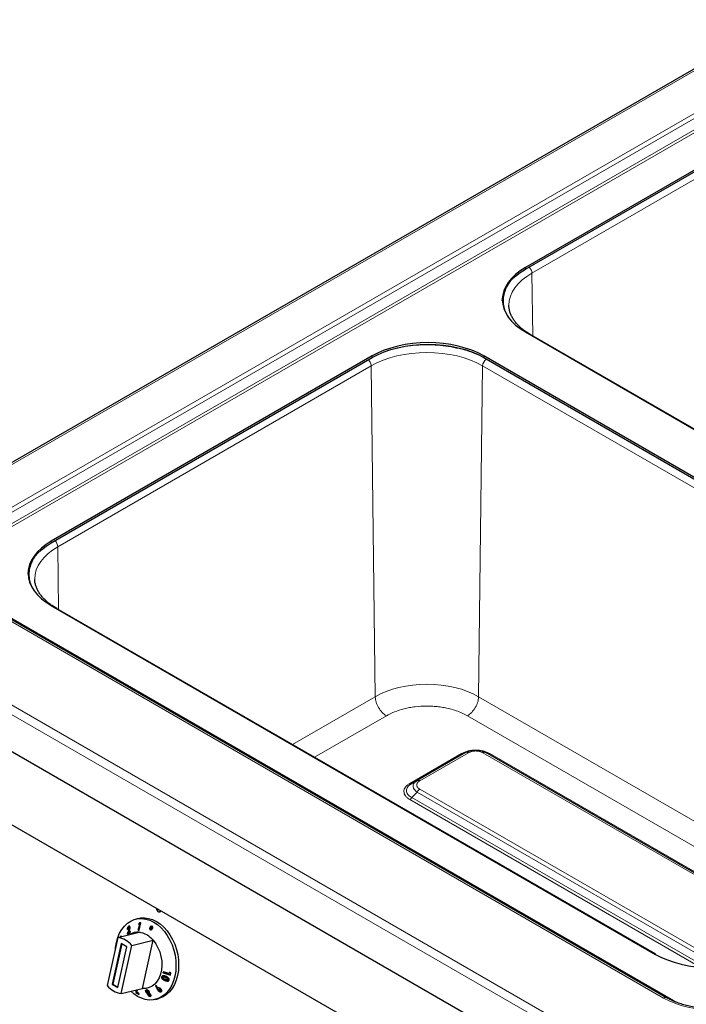
# Model space of a CAD drawing. Units: millimetres. Extents: x 0 to 210, y 0 to 297.
# Drawn here: x 136 to 153, y 125 to 150 of the extents above; entities that cross this region are included whole.
import ezdxf

# ---------------------------------------------------------------- set-up
doc = ezdxf.new("R2010")
doc.units = ezdxf.units.MM

msp = doc.modelspace()

# ---------------------------------------------------------------- linework, layer by layer
at = {"color": 7, "linetype": 'Continuous', "lineweight": 25}
for p, q in [((158.82936, 151.87259), (130.01503, 135.23843)), ((156.59756, 148.01075), (148.44816, 143.3062)), ((148.44816, 143.26537), (156.59756, 147.96992)), ((148.03045, 142.33493), (148.03032, 142.34123)), ((148.44816, 141.67338), (163.78884, 132.81739)), ((163.78991, 132.82283), (148.58628, 141.5997)), ((144.56261, 141.06312), (136.4132, 136.35856)), ((136.4132, 136.31774), (144.56261, 141.02229)), ((162.73171, 132.20713), (147.39103, 141.06312)), ((147.39103, 141.02229), (162.73171, 132.1663)), ((135.9955, 135.3873), (135.99536, 135.39359)), ((152.03244, 124.76807), (134.21334, 135.05481)), ((136.4132, 134.72575), (151.75388, 125.86976)), ((151.75495, 125.87519), (136.55132, 134.65206)), ((148.87291, 123.23812), (130.48987, 133.85043)), ((128.81865, 132.96773), (148.81939, 121.42155)), ((146.93157, 130.99472), (145.69725, 130.28216)), ((155.45017, 126.37077), (147.44037, 130.99472)), ((145.69725, 130.28216), (145.5663, 130.20655)), ((145.67709, 130.26453), (145.69725, 130.28216)), ((145.70663, 130.28681), (145.69008, 130.27589)), ((145.70441, 130.28481), (145.69725, 130.28216)), ((145.5663, 130.20655), (145.50752, 130.16579)), ((138.63038, 126.7823), (138.56248, 126.76588)), ((139.1389, 126.94976), (139.15026, 126.94656)), ((138.34573, 126.49771), (138.36474, 126.51139)), ((138.38203, 126.5832), (138.37817, 126.58227)), ((138.38203, 126.5832), (138.39269, 126.58812)), ((138.38685, 126.55425), (138.38306, 126.55333)), ((138.39806, 126.53947), (138.3942, 126.53854)), ((138.6559, 126.63622), (138.61856, 126.48233)), ((138.62242, 126.48327), (138.65976, 126.63715)), ((138.65203, 126.66996), (138.63022, 126.63674)), ((138.63407, 126.63767), (138.63022, 126.63674)), ((138.63022, 126.63674), (138.6559, 126.63622)), ((138.63407, 126.63767), (138.65524, 126.66991)), ((138.65976, 126.63715), (138.63407, 126.63767)), ((138.64258, 126.48198), (138.68804, 126.66938)), ((138.68804, 126.66938), (138.65203, 126.66996)), ((138.65976, 126.63715), (138.6559, 126.63622)), ((138.91289, 126.54687), (138.90883, 126.51502)), ((138.90883, 126.51502), (138.94207, 126.52874)), ((138.91278, 126.51665), (138.91655, 126.54622)), ((138.9439, 126.54135), (138.91289, 126.54687)), ((138.94207, 126.52874), (138.91516, 126.49799)), ((138.91901, 126.49892), (138.94593, 126.52967)), ((138.95074, 126.58575), (138.92467, 126.56677)), ((138.92853, 126.56771), (138.92467, 126.56677)), ((138.92467, 126.56677), (138.9439, 126.54135)), ((138.92853, 126.56771), (138.95089, 126.58399)), ((138.94776, 126.54228), (138.92853, 126.56771)), ((138.93556, 126.48556), (138.94965, 126.52413)), ((138.94593, 126.52967), (138.94207, 126.52874)), ((138.94776, 126.54228), (138.9439, 126.54135)), ((138.9535, 126.52506), (138.94965, 126.52413)), ((138.94965, 126.52413), (138.95313, 126.48804)), ((138.95386, 126.54864), (138.95074, 126.58575)), ((138.95313, 126.48804), (138.97922, 126.50649)), ((138.95682, 126.49065), (138.9535, 126.52506)), ((138.96811, 126.58736), (138.95386, 126.54864)), ((138.95772, 126.54957), (138.95386, 126.54864)), ((138.95772, 126.54957), (138.97098, 126.58561)), ((138.96326, 126.53286), (138.9594, 126.53193)), ((138.97922, 126.50649), (138.9594, 126.53193)), ((138.9594, 126.53193), (138.9905, 126.52558)), ((138.96202, 126.54366), (138.98924, 126.57448)), ((138.99564, 126.55689), (138.96202, 126.54366)), ((138.96588, 126.54459), (138.96202, 126.54366)), ((138.99077, 126.52724), (138.96326, 126.53286)), ((138.96588, 126.54459), (138.99554, 126.55627)), ((138.98924, 126.57448), (138.96811, 126.58736)), ((138.9905, 126.52558), (138.99564, 126.55689)), ((138.10468, 126.29838), (137.83617, 125.07614)), ((138.10468, 126.29838), (138.6479, 126.42973)), ((138.16691, 126.3137), (138.16306, 126.31276)), ((138.37716, 126.47228), (138.34823, 126.39577)), ((138.35209, 126.3967), (138.34823, 126.39577)), ((138.34823, 126.39577), (138.34905, 126.38022)), ((138.34905, 126.38022), (138.42193, 126.43176)), ((138.35209, 126.3967), (138.38102, 126.47321)), ((138.3529, 126.38116), (138.35209, 126.3967)), ((138.38206, 126.43507), (138.39288, 126.46359)), ((138.42036, 126.46178), (138.38206, 126.43507)), ((138.38591, 126.436), (138.38206, 126.43507)), ((138.38591, 126.436), (138.42045, 126.46008)), ((138.42193, 126.43176), (138.42036, 126.46178)), ((138.62242, 126.48327), (138.61856, 126.48233)), ((138.61856, 126.48233), (138.64258, 126.48198)), ((138.64282, 126.48296), (138.62242, 126.48327)), ((138.91901, 126.49892), (138.91516, 126.49799)), ((138.91516, 126.49799), (138.93556, 126.48556)), ((138.93654, 126.48825), (138.91901, 126.49892)), ((138.18992, 126.14238), (137.96306, 125.10968)), ((138.20419, 126.13415), (137.98003, 125.11378)), ((138.10448, 125.02803), (138.33134, 126.06074)), ((138.18972, 124.87204), (138.45823, 126.09428)), ((138.33134, 126.06074), (138.18992, 126.14238)), ((138.45823, 126.09428), (139.00145, 126.22563)), ((138.73295, 125.00339), (139.00145, 126.22563)), ((139.22101, 125.30016), (139.21716, 125.29923)), ((139.2582, 125.42784), (139.25218, 125.39807)), ((139.25603, 125.399), (139.25218, 125.39807)), ((139.25218, 125.39807), (139.43948, 125.34511)), ((139.25603, 125.399), (139.26167, 125.42686)), ((139.43987, 125.34703), (139.25603, 125.399)), ((139.41201, 125.38437), (139.2582, 125.42784)), ((139.26546, 125.29621), (139.26165, 125.29529)), ((139.41905, 125.4169), (139.41201, 125.38437)), ((139.41587, 125.3853), (139.41201, 125.38437)), ((139.41587, 125.3853), (139.4229, 125.41783)), ((139.44873, 125.39002), (139.41905, 125.4169)), ((139.43948, 125.34511), (139.44873, 125.39002)), ((137.98003, 125.11378), (137.96306, 125.10968)), ((137.96306, 125.10968), (138.10448, 125.02803)), ((137.98003, 125.11378), (138.10719, 125.04037)), ((139.08938, 125.06944), (139.06152, 125.06609)), ((139.06152, 125.06609), (139.10889, 124.97714)), ((139.11275, 124.97807), (139.06538, 125.06703)), ((139.12076, 125.00909), (139.08938, 125.06944)), ((139.12462, 125.01003), (139.12076, 125.00909)), ((139.36215, 125.22018), (139.36607, 125.22113)), ((139.3778, 125.23069), (139.37394, 125.22976)), ((138.18972, 124.87204), (138.73295, 125.00339)), ((138.57426, 124.96501), (138.56145, 124.91135)), ((138.56531, 124.91229), (138.56145, 124.91135)), ((138.56145, 124.91135), (138.56477, 124.89705)), ((138.56862, 124.89798), (138.56477, 124.89705)), ((138.56477, 124.89705), (138.64612, 124.85381)), ((138.56531, 124.91229), (138.57811, 124.96595)), ((138.56862, 124.89798), (138.56531, 124.91229)), ((138.64533, 124.85721), (138.56862, 124.89798)), ((138.58765, 124.90688), (138.60397, 124.9722)), ((138.64017, 124.87943), (138.58765, 124.90688)), ((138.64612, 124.85381), (138.64017, 124.87943)), ((138.81983, 124.91414), (138.81598, 124.91321)), ((138.82994, 124.96484), (138.82273, 124.96285)), ((138.84791, 124.93732), (138.844, 124.93637)), ((138.84405, 124.93616), (138.84678, 124.93679)), ((138.85064, 124.93773), (138.84678, 124.93679)), ((138.85064, 124.93773), (138.84799, 124.93698)), ((138.86079, 124.8752), (138.85693, 124.87427)), ((138.86805, 124.84263), (138.86419, 124.8417)), ((138.87521, 124.8927), (138.87897, 124.89361)), ((138.88401, 124.9172), (138.88015, 124.91627)), ((138.89155, 124.86531), (138.88761, 124.86436)), ((138.89334, 124.86564), (138.88948, 124.8647)), ((138.89334, 124.86564), (138.89161, 124.86507)), ((138.91221, 124.83027), (138.91599, 124.83119)), ((138.91759, 124.8493), (138.91374, 124.84836)), ((139.13931, 124.93991), (139.13546, 124.93898)), ((139.15525, 124.98809), (139.15134, 124.98715)), ((139.18193, 124.97836), (139.17807, 124.97743)), ((139.17998, 124.94558), (139.18376, 124.9465)), ((139.18873, 124.94904), (139.18487, 124.94811)), ((139.05603, 124.7247), (139.12393, 124.74112))]:
    msp.add_line(p, q, dxfattribs=at)
at = {"color": 8, "linetype": 'Continuous', "lineweight": 18}
for p, q in [((158.86914, 151.84484), (130.12525, 135.25134)), ((156.73041, 149.52813), (134.13834, 136.48601)), ((134.21334, 136.40684), (156.80541, 149.44896)), ((156.93041, 149.23245), (134.33834, 136.19033)), ((134.38834, 136.13755), (156.98041, 149.17967)), ((156.57106, 147.76072), (148.61527, 143.16795)), ((148.44816, 143.26537), (148.44816, 143.3062)), ((148.61527, 143.16795), (148.63436, 141.57194)), ((144.56261, 141.02229), (144.56261, 141.06312)), ((147.39103, 141.02229), (147.39103, 141.06312)), ((144.5361, 140.81309), (136.58031, 136.22031)), ((144.63651, 132.41208), (144.5361, 140.81309)), ((147.36097, 140.81309), (147.26056, 132.41208)), ((162.5646, 132.03622), (147.36097, 140.81309)), ((136.4132, 136.31774), (136.4132, 136.35856)), ((136.58031, 136.22031), (136.5994, 134.62431)), ((130.12525, 135.25134), (152.31073, 122.44394)), ((134.13834, 135.04739), (151.95744, 124.76065)), ((152.20744, 124.70084), (134.38834, 134.98758)), ((148.98586, 124.1184), (133.23888, 133.20894)), ((142.53401, 131.19833), (144.63651, 132.41208)), ((147.26056, 132.41208), (156.58786, 127.02754)), ((143.09578, 130.87403), (144.91932, 131.92674)), ((156.02609, 126.70324), (146.97775, 131.92674)), ((147.40041, 131.01049), (147.38381, 131.0095)), ((146.82907, 130.96934), (145.51633, 130.21151)), ((145.76725, 130.27523), (147.00157, 130.9878)), ((147.37037, 130.9878), (155.40917, 126.3471)), ((155.47944, 126.38766), (147.54287, 130.96934)), ((153.57395, 125.55562), (145.76725, 130.06233)), ((145.51633, 129.79944), (152.88264, 125.54696)), ((145.5663, 129.85223), (145.69725, 129.98844)), ((145.5663, 129.85223), (153.04222, 125.53648)), ((145.69725, 129.98844), (153.40365, 125.53963)), ((138.38102, 126.47321), (138.37716, 126.47228)), ((139.32212, 125.28268), (139.31826, 125.28174)), ((139.29773, 125.20832), (139.29387, 125.20738)), ((139.11275, 124.97807), (139.10889, 124.97714))]:
    msp.add_line(p, q, dxfattribs=at)
at = {"color": 7, "linetype": 'Continuous', "lineweight": 25, "flags": 128}
for points in [[(148.44816, 143.3062), (148.31635, 143.22224), (148.19943, 143.13124), (148.09853, 143.03405), (148.01461, 142.93163), (147.94849, 142.82494), (147.9008, 142.71504), (147.872, 142.60296), (147.86237, 142.48979), (147.872, 142.37662), (147.9008, 142.26454), (147.94849, 142.15463), (148.01461, 142.04795), (148.09853, 141.94553), (148.19943, 141.84834), (148.31635, 141.75733), (148.44816, 141.67338)], [(147.86268, 142.46938), (147.872, 142.56213), (147.9008, 142.67421), (147.94849, 142.78412), (148.01461, 142.8908), (148.09853, 142.99322), (148.19943, 143.09041), (148.31635, 143.18142), (148.44816, 143.26537)], [(147.39103, 141.06312), (147.24561, 141.13921), (147.08796, 141.2067), (146.91961, 141.26495), (146.74219, 141.3134), (146.55739, 141.35157), (146.367, 141.3791), (146.17285, 141.39572), (145.97682, 141.40128), (145.78078, 141.39572), (145.58664, 141.3791), (145.39625, 141.35157), (145.21145, 141.3134), (145.03403, 141.26495), (144.86568, 141.2067), (144.70803, 141.13921), (144.56261, 141.06312)], [(144.56261, 141.02229), (144.70803, 141.09838), (144.86568, 141.16587), (145.03403, 141.22412), (145.21145, 141.27257), (145.39625, 141.31074), (145.58664, 141.33827), (145.78078, 141.3549), (145.97682, 141.36046), (146.17285, 141.3549), (146.367, 141.33827), (146.55739, 141.31074), (146.74219, 141.27257), (146.91961, 141.22412), (147.08796, 141.16587), (147.24561, 141.09838), (147.39103, 141.02229)], [(136.4132, 136.35856), (136.28139, 136.27461), (136.16447, 136.1836), (136.06357, 136.08642), (135.97965, 135.98399), (135.91353, 135.87731), (135.86584, 135.7674), (135.83704, 135.65532), (135.82741, 135.54216), (135.83704, 135.42899), (135.86584, 135.31691), (135.91353, 135.207), (135.97965, 135.10032), (136.06357, 134.99789), (136.16447, 134.90071), (136.28139, 134.8097), (136.4132, 134.72575)], [(135.82773, 135.52174), (135.83704, 135.6145), (135.86584, 135.72658), (135.91353, 135.83648), (135.97965, 135.94317), (136.06357, 136.04559), (136.16447, 136.14278), (136.28139, 136.23378), (136.4132, 136.31774)], [(138.06679, 126.17391), (138.10018, 126.29331), (138.1457, 126.40334), (138.20258, 126.50211), (138.26983, 126.58793), (138.34632, 126.65934), (138.43072, 126.7151), (138.52161, 126.75427), (138.61741, 126.77618), (138.7165, 126.78044), (138.81717, 126.767), (138.91771, 126.73607), (139.01639, 126.6882), (139.11153, 126.62418), (139.2015, 126.54513), (139.28475, 126.4524), (139.35987, 126.34756), (139.42557, 126.23242), (139.48072, 126.10895), (139.52439, 125.97925), (139.55582, 125.84555), (139.57447, 125.71014), (139.58003, 125.57532), (139.5724, 125.44342), (139.55172, 125.31668), (139.51833, 125.19727), (139.47281, 125.08724), (139.41593, 124.98847), (139.34868, 124.90265), (139.27219, 124.83124), (139.18778, 124.77548), (139.0969, 124.73631), (139.0011, 124.7144), (138.90201, 124.71014), (138.80134, 124.72358), (138.7008, 124.75451), (138.60211, 124.80239), (138.50698, 124.8664), (138.43222, 124.93067)], [(138.63038, 126.7823), (138.68531, 126.7926), (138.7844, 126.79686), (138.88508, 126.78342), (138.98561, 126.75249), (139.0843, 126.70461), (139.17944, 126.6406), (139.2694, 126.56155), (139.35266, 126.46882), (139.42778, 126.36398), (139.49347, 126.24884), (139.54863, 126.12537), (139.59229, 125.99567), (139.62372, 125.86197), (139.64237, 125.72656), (139.64793, 125.59174), (139.6403, 125.45984), (139.61962, 125.3331), (139.58623, 125.21369), (139.54071, 125.10366), (139.48383, 125.00489), (139.41658, 124.91907), (139.34009, 124.84766), (139.25569, 124.7919), (139.1648, 124.75273), (139.12393, 124.74112)], [(138.04337, 126.01931), (138.04611, 126.04716), (138.06679, 126.17391)], [(139.00145, 126.22563), (139.06723, 126.13766), (139.12308, 126.03859), (139.16753, 125.93104), (139.1994, 125.81784), (139.21787, 125.70197), (139.22244, 125.58648), (139.21299, 125.47443), (139.18978, 125.36875), (139.1534, 125.27223), (139.10483, 125.18742), (139.04534, 125.11656), (138.9765, 125.0615), (138.90012, 125.0237), (138.81822, 125.00416), (138.73295, 125.00339)], [(151.75388, 125.86976), (151.89931, 125.79367), (152.05695, 125.72617), (152.2253, 125.66792), (152.40273, 125.61948), (152.58753, 125.58131), (152.77791, 125.55378), (152.97206, 125.53715), (153.1681, 125.53159), (153.36413, 125.53715), (153.55828, 125.55378), (153.74866, 125.58131), (153.93346, 125.61948), (154.11089, 125.66792), (154.27924, 125.72617), (154.43688, 125.79367), (154.58231, 125.86976)]]:
    msp.add_lwpolyline(points, dxfattribs=at)
at = {"color": 8, "linetype": 'Continuous', "lineweight": 18, "flags": 128}
for points in [[(148.03032, 142.34123), (148.03022, 142.35256), (148.03984, 142.46559), (148.0686, 142.57752), (148.11623, 142.6873), (148.18227, 142.79384), (148.26608, 142.89614), (148.36686, 142.9932), (148.48363, 143.0841), (148.61527, 143.16795)], [(144.5361, 140.81309), (144.68134, 140.88908), (144.83879, 140.95649), (145.00693, 141.01467), (145.18413, 141.06305), (145.3687, 141.10118), (145.55884, 141.12867), (145.75275, 141.14528), (145.94853, 141.15083), (146.14432, 141.14528), (146.33823, 141.12867), (146.52837, 141.10118), (146.71294, 141.06305), (146.89014, 141.01467), (147.05828, 140.95649), (147.21573, 140.88908), (147.36097, 140.81309)], [(135.99536, 135.39359), (135.99526, 135.40493), (136.00488, 135.51795), (136.03364, 135.62989), (136.08127, 135.73966), (136.14731, 135.84621), (136.23112, 135.94851), (136.3319, 136.04557), (136.44867, 136.13646), (136.58031, 136.22031)], [(147.26056, 132.41208), (147.12564, 132.48267), (146.97939, 132.54529), (146.82321, 132.59933), (146.6586, 132.64427), (146.48715, 132.67969), (146.31052, 132.70523), (146.1304, 132.72065), (145.94853, 132.72581), (145.76667, 132.72065), (145.58655, 132.70523), (145.40992, 132.67969), (145.23847, 132.64427), (145.07386, 132.59933), (144.91768, 132.54529), (144.77143, 132.48267), (144.63651, 132.41208)], [(139.13499, 127.01223), (139.13528, 127.00998), (139.13481, 127.00181), (139.13199, 126.99499), (139.12725, 126.99057), (139.12132, 126.98922), (139.11509, 126.99113), (139.10952, 126.99603), (139.10545, 127.00316), (139.10351, 127.01144), (139.10398, 127.01961), (139.1068, 127.02642), (139.1079, 127.02787)], [(151.95744, 124.76065), (152.0945, 124.6894), (152.24372, 124.62682), (152.40346, 124.57358), (152.57196, 124.53027), (152.74738, 124.49736), (152.92779, 124.47523), (153.11123, 124.4641), (153.29567, 124.4641), (153.47911, 124.47523), (153.65952, 124.49736), (153.83494, 124.53027), (154.00344, 124.57358), (154.16318, 124.62682), (154.3124, 124.6894), (154.44947, 124.76065)], [(152.41826, 124.60072), (152.32522, 124.64007), (152.20744, 124.70084)]]:
    msp.add_lwpolyline(points, dxfattribs=at)
at = {"color": 8, "linetype": 'Continuous', "lineweight": 18}
for centre, radius, start, end in [((148.39777, 143.15579), 0.21784, 3.197885, 48.659518), ((147.57625, 140.80142), 0.21559, 122.643053, 176.897065), ((136.36281, 136.20816), 0.21784, 3.197885, 48.659518), ((139.14846, 126.98958), 0.04093, 255.685388, 348.345065), ((151.73043, 125.83224), 0.04946, 59.462947, 86.608194), ((152.00137, 124.69932), 0.07544, 65.686048, 125.618173), ((152.17116, 124.76102), 0.07027, 279.976437, 301.078119)]:
    msp.add_arc(centre, radius, start, end, dxfattribs=at)
at = {"color": 7, "linetype": 'Continuous', "lineweight": 25}
for centre, radius, start, end in [((139.16085, 126.98865), 0.0434, 255.872826, 339.942883), ((138.02452, 125.75126), 0.55296, 38.340129, 81.665247), ((138.60901, 126.05326), 0.37847, 84.102138, 123.084065), ((138.56775, 125.88261), 0.55296, 38.340129, 81.665247), ((138.26988, 125.41915), 0.55296, 218.340129, 261.665247)]:
    msp.add_arc(centre, radius, start, end, dxfattribs=at)
at = {"color": 8, "linetype": 'Continuous', "lineweight": 18}
for points, knots in [([(148.01544, 142.05696), (147.99664, 142.08691), (147.94602, 142.16752), (147.90318, 142.30501), (147.88413, 142.4652), (147.90184, 142.62591), (147.95843, 142.78405), (148.01807, 142.89831), (148.06856, 142.95598), (148.0766, 142.96516)], [0, 0, 0, 0, 0.10244308, 0.27578027, 0.44725566, 0.61871679, 0.79205369, 0.96689217, 1, 1, 1, 1]), ([(148.57036, 141.60284), (148.57631, 141.60329), (148.58248, 141.60377), (148.58605, 141.59969), (148.58617, 141.59955)], [0, 0, 0, 0, 0.96517793, 1, 1, 1, 1]), ([(147.45996, 140.98296), (147.39223, 141.01924), (147.25604, 141.09219), (147.02163, 141.18145), (146.76896, 141.25381), (146.50157, 141.30604), (146.2265, 141.33746), (145.94859, 141.34775), (145.67032, 141.33771), (145.39634, 141.30499), (145.19843, 141.27057), (145.09854, 141.24142), (145.08263, 141.23678)], [0, 0, 0, 0, 0.10770679, 0.21658746, 0.32639978, 0.43622124, 0.5450995, 0.65279954, 0.76050853, 0.86938698, 0.9791993, 1, 1, 1, 1]), ([(144.46107, 140.96367), (144.46567, 140.96022), (144.48298, 140.94721), (144.50808, 140.91045), (144.53121, 140.8605), (144.53447, 140.82889), (144.5361, 140.81309)], [0, 0, 0, 0, 0.10772724, 0.40515149, 0.70257575, 1, 1, 1, 1]), ([(135.98048, 135.10933), (135.96168, 135.13928), (135.91106, 135.21989), (135.86823, 135.35738), (135.84917, 135.51757), (135.86688, 135.67827), (135.92347, 135.83642), (135.98311, 135.95068), (136.0336, 136.00834), (136.04164, 136.01753)], [0, 0, 0, 0, 0.10244308, 0.27578027, 0.44725566, 0.61871679, 0.79205369, 0.96689217, 1, 1, 1, 1]), ([(136.5354, 134.6552), (136.54135, 134.65566), (136.54752, 134.65614), (136.55109, 134.65206), (136.55121, 134.65192)], [0, 0, 0, 0, 0.96517793, 1, 1, 1, 1]), ([(146.97775, 131.92674), (146.93443, 131.95004), (146.84646, 131.99736), (146.69437, 132.05663), (146.54047, 132.10229), (146.3897, 132.13483), (146.24628, 132.15656), (146.09871, 132.16988), (145.89867, 132.17583), (145.69909, 132.16388), (145.50731, 132.13485), (145.32752, 132.09581), (145.12156, 132.03174), (144.98541, 131.96105), (144.91932, 131.92674)], [0, 0, 0, 0, 0.07766148, 0.15773113, 0.24004143, 0.30439908, 0.36874522, 0.43447228, 0.50018757, 0.6314541, 0.69581175, 0.76015788, 0.8835661, 1, 1, 1, 1]), ([(147.16515, 131.05569), (147.1396, 131.05477), (147.08136, 131.05266), (146.99371, 131.03561), (146.90452, 131.00863), (146.85434, 130.9825), (146.82907, 130.96934)], [0, 0, 0, 0, 0.20337467, 0.46346847, 0.72987491, 1, 1, 1, 1]), ([(147.00157, 130.9878), (147.02878, 131.00054), (147.0693, 131.01952), (147.13548, 131.03101), (147.18599, 131.03403), (147.23649, 131.03101), (147.30267, 131.01951), (147.34318, 131.00054), (147.37037, 130.9878)], [0, 0, 0, 0, 0.25312717, 0.37710894, 0.50001271, 0.62301385, 0.74696775, 1, 1, 1, 1]), ([(147.54287, 130.96934), (147.51749, 130.98255), (147.46707, 131.00879), (147.37755, 131.03578), (147.29018, 131.05271), (147.23241, 131.05475), (147.20731, 131.05563)], [0, 0, 0, 0, 0.27168628, 0.53963614, 0.79999503, 1, 1, 1, 1]), ([(145.69725, 129.98844), (145.66924, 130.01253), (145.61414, 130.05992), (145.59112, 130.14206), (145.6106, 130.21481), (145.65713, 130.2496), (145.67709, 130.26453)], [0, 0, 0, 0, 0.27320918, 0.53738418, 0.80154679, 1, 1, 1, 1]), ([(145.76725, 130.06233), (145.74517, 130.07804), (145.71229, 130.10143), (145.69239, 130.13964), (145.68716, 130.16879), (145.69239, 130.19795), (145.7123, 130.23615), (145.74518, 130.25954), (145.76725, 130.27523)], [0, 0, 0, 0, 0.25312717, 0.37710894, 0.50001271, 0.62301385, 0.74696775, 1, 1, 1, 1]), ([(145.76725, 130.27523), (145.76076, 130.27856), (145.74779, 130.28522), (145.72919, 130.28902), (145.71441, 130.2891), (145.70696, 130.28591), (145.70441, 130.28481)], [0, 0, 0, 0, 0.28388464, 0.56776927, 0.85165391, 1, 1, 1, 1]), ([(145.51633, 130.21151), (145.49399, 130.19721), (145.44943, 130.16866), (145.4018, 130.11758), (145.37135, 130.06263), (145.3613, 130.00516), (145.37157, 129.94773), (145.40214, 129.89292), (145.44973, 129.84208), (145.49411, 129.81366), (145.51633, 129.79944)], [0, 0, 0, 0, 0.12554865, 0.25055889, 0.375834, 0.5007097, 0.62552342, 0.75055652, 0.87512928, 1, 1, 1, 1]), ([(145.50752, 130.16579), (145.49255, 130.15167), (145.46197, 130.12282), (145.43565, 130.07461), (145.42616, 130.02472), (145.43547, 129.97534), (145.4627, 129.9292), (145.50585, 129.88676), (145.54571, 129.86399), (145.5663, 129.85223)], [0, 0, 0, 0, 0.139037664, 0.283939925, 0.425758126, 0.567571503, 0.712480353, 0.851512721, 1, 1, 1, 1]), ([(145.51633, 130.21151), (145.52095, 130.20916), (145.53019, 130.20444), (145.54361, 130.20139), (145.55159, 130.20219), (145.55558, 130.20258)], [0, 0, 0, 0, 0.33338699, 0.66677398, 1, 1, 1, 1])]:
    msp.add_open_spline(points, degree=3, knots=knots, dxfattribs=at)
at = {"color": 7, "linetype": 'Continuous', "lineweight": 25}
for points, knots in [([(148.58726, 141.6002), (148.57339, 141.60793), (148.52397, 141.6355), (148.44783, 141.68716), (148.35942, 141.7546), (148.28107, 141.8255), (148.21251, 141.89913), (148.1542, 141.97528), (148.10641, 142.0538), (148.06913, 142.13481), (148.04395, 142.21876), (148.0312, 142.28602), (148.03191, 142.32545), (148.03209, 142.3358)], [0, 0, 0, 0, 0.0380673, 0.13565659, 0.23361128, 0.33202951, 0.43114158, 0.53135234, 0.63328064, 0.73781232, 0.84612592, 0.95960525, 1, 1, 1, 1]), ([(136.5523, 134.65256), (136.53843, 134.6603), (136.48901, 134.68787), (136.41288, 134.73953), (136.32446, 134.80696), (136.24611, 134.87787), (136.17755, 134.9515), (136.11925, 135.02765), (136.07145, 135.10616), (136.03417, 135.18718), (136.00899, 135.27113), (135.99624, 135.33839), (135.99695, 135.37782), (135.99713, 135.38817)], [0, 0, 0, 0, 0.0380673, 0.13565659, 0.23361128, 0.33202951, 0.43114158, 0.53135234, 0.63328064, 0.73781232, 0.84612592, 0.95960525, 1, 1, 1, 1]), ([(146.93157, 130.99472), (146.97008, 131.01272), (147.04582, 131.04812), (147.18601, 131.06313), (147.32617, 131.0481), (147.40188, 131.01271), (147.44037, 130.99472)], [0, 0, 0, 0, 0.25423604, 0.50006524, 0.7458829, 1, 1, 1, 1]), ([(145.55558, 130.20258), (145.55559, 130.20258), (145.55966, 130.20275), (145.56298, 130.20465), (145.5663, 130.20655)], [0, 0, 0, 0, 0.00048259, 1, 1, 1, 1]), ([(139.08952, 127.03848), (139.08842, 127.03171), (139.08591, 127.01621), (139.09197, 126.99149), (139.10571, 126.96949), (139.12229, 126.95512), (139.1343, 126.95203), (139.13841, 126.95097)], [0, 0, 0, 0, 0.18513852, 0.42409533, 0.66248466, 0.88452589, 1, 1, 1, 1]), ([(138.37817, 126.58227), (138.374, 126.57879), (138.36561, 126.57179), (138.35581, 126.55477), (138.3493, 126.53607), (138.34583, 126.51667), (138.34577, 126.50419), (138.34573, 126.49771)], [0, 0, 0, 0, 0.20474305, 0.41170222, 0.58777188, 0.78615904, 1, 1, 1, 1]), ([(138.34959, 126.49864), (138.34983, 126.50939), (138.35021, 126.52621), (138.35748, 126.55064), (138.36624, 126.56771), (138.37512, 126.57797), (138.38042, 126.58198), (138.38203, 126.5832)], [0, 0, 0, 0, 0.34655984, 0.54252909, 0.7391835, 0.92085812, 1, 1, 1, 1]), ([(138.36474, 126.51139), (138.36482, 126.51683), (138.36493, 126.52497), (138.36821, 126.53658), (138.37191, 126.54437), (138.3757, 126.54897), (138.37788, 126.55061), (138.37845, 126.55104)], [0, 0, 0, 0, 0.384454857, 0.575142082, 0.766501203, 0.93915188, 1, 1, 1, 1]), ([(138.3942, 126.53854), (138.39399, 126.53344), (138.39345, 126.51985), (138.38648, 126.49686), (138.38018, 126.48025), (138.37716, 126.47228)], [0, 0, 0, 0, 0.23764799, 0.63394688, 1, 1, 1, 1]), ([(138.41453, 126.55534), (138.41345, 126.56217), (138.4114, 126.57511), (138.40287, 126.58586), (138.39305, 126.58883), (138.38476, 126.58657), (138.37983, 126.58335), (138.37817, 126.58227)], [0, 0, 0, 0, 0.286001459, 0.542701, 0.725278935, 0.907873816, 1, 1, 1, 1]), ([(138.37845, 126.55104), (138.38023, 126.55208), (138.38352, 126.55402), (138.38787, 126.55328), (138.39124, 126.55043), (138.39354, 126.54539), (138.39398, 126.54082), (138.3942, 126.53854)], [0, 0, 0, 0, 0.217853529, 0.403640529, 0.588702063, 0.794990537, 1, 1, 1, 1]), ([(138.38102, 126.47321), (138.38501, 126.4837), (138.39109, 126.4997), (138.39726, 126.52249), (138.39779, 126.53369), (138.39806, 126.53947)], [0, 0, 0, 0, 0.47982939, 0.7316289, 1, 1, 1, 1]), ([(138.39806, 126.53947), (138.39773, 126.54243), (138.39714, 126.54774), (138.39394, 126.55268), (138.39047, 126.55492), (138.38785, 126.55418), (138.38692, 126.55392)], [0, 0, 0, 0, 0.3310935, 0.59277898, 0.8549062, 1, 1, 1, 1]), ([(138.39288, 126.46359), (138.39832, 126.47814), (138.40667, 126.50045), (138.41391, 126.532), (138.41432, 126.54742), (138.41453, 126.55534)], [0, 0, 0, 0, 0.47684449, 0.73114499, 1, 1, 1, 1]), ([(138.19423, 126.32021), (138.19231, 126.32385), (138.18856, 126.33097), (138.18037, 126.33231), (138.17236, 126.32808), (138.16657, 126.32007), (138.16381, 126.31433), (138.16306, 126.31276)], [0, 0, 0, 0, 0.25266309, 0.49451937, 0.71629726, 0.92261832, 1, 1, 1, 1]), ([(138.16691, 126.3137), (138.16916, 126.31791), (138.17368, 126.32638), (138.17976, 126.33167), (138.18279, 126.33173), (138.1833, 126.33174)], [0, 0, 0, 0, 0.4518452, 0.90757597, 1, 1, 1, 1]), ([(139.21716, 125.29923), (139.21543, 125.2926), (139.21255, 125.28158), (139.21766, 125.26388), (139.23062, 125.24573), (139.2564, 125.22489), (139.2801, 125.21382), (139.29387, 125.20738)], [0, 0, 0, 0, 0.168434002, 0.280451031, 0.421767091, 0.664068577, 1, 1, 1, 1]), ([(139.32982, 125.30888), (139.31786, 125.31394), (139.29377, 125.32415), (139.26186, 125.32926), (139.23865, 125.32427), (139.22578, 125.31524), (139.21977, 125.30576), (139.21759, 125.30031), (139.21716, 125.29923)], [0, 0, 0, 0, 0.29130486, 0.58669308, 0.71823313, 0.85084973, 0.97023306, 1, 1, 1, 1]), ([(139.29773, 125.20832), (139.28564, 125.21396), (139.26132, 125.22531), (139.23478, 125.24579), (139.22077, 125.26627), (139.21707, 125.2816), (139.21852, 125.29293), (139.22049, 125.29865), (139.22101, 125.30016)], [0, 0, 0, 0, 0.29574042, 0.59526647, 0.72093103, 0.84777795, 0.95988875, 1, 1, 1, 1]), ([(139.22101, 125.30016), (139.2242, 125.30632), (139.2296, 125.31673), (139.24177, 125.32481), (139.24895, 125.3258), (139.25105, 125.32609)], [0, 0, 0, 0, 0.505829044, 0.855430528, 1, 1, 1, 1]), ([(139.25562, 125.26391), (139.25345, 125.26659), (139.24996, 125.27091), (139.24779, 125.27799), (139.24816, 125.2824), (139.2489, 125.28466), (139.24906, 125.28516)], [0, 0, 0, 0, 0.41756321, 0.67209542, 0.92791065, 1, 1, 1, 1]), ([(139.24906, 125.28516), (139.24999, 125.287), (139.25187, 125.2907), (139.25793, 125.29455), (139.2672, 125.29672), (139.28155, 125.29545), (139.29912, 125.28988), (139.31184, 125.28447), (139.31826, 125.28174)], [0, 0, 0, 0, 0.08839439, 0.17760782, 0.29642554, 0.47343151, 0.73424002, 1, 1, 1, 1]), ([(139.30305, 125.23461), (139.29476, 125.23851), (139.28223, 125.24439), (139.26612, 125.25414), (139.25915, 125.26063), (139.25562, 125.26391)], [0, 0, 0, 0, 0.49139781, 0.74267912, 1, 1, 1, 1]), ([(139.32212, 125.28268), (139.31193, 125.2869), (139.29749, 125.2929), (139.27799, 125.29779), (139.26955, 125.2966), (139.26548, 125.29603)], [0, 0, 0, 0, 0.5524555, 0.78382456, 1, 1, 1, 1]), ([(139.31826, 125.28174), (139.32902, 125.27683), (139.34564, 125.26923), (139.36337, 125.25702), (139.37176, 125.24775), (139.37486, 125.24042), (139.37528, 125.23419), (139.37434, 125.23107), (139.37394, 125.22976)], [0, 0, 0, 0, 0.42403151, 0.65560965, 0.76136185, 0.86848344, 0.94474456, 1, 1, 1, 1]), ([(139.3778, 125.23069), (139.37837, 125.23293), (139.37952, 125.23742), (139.37758, 125.24468), (139.3726, 125.25272), (139.36124, 125.26257), (139.3437, 125.27281), (139.32936, 125.27936), (139.32212, 125.28268)], [0, 0, 0, 0, 0.09203881, 0.18501414, 0.2755837, 0.4342662, 0.71405453, 1, 1, 1, 1]), ([(139.39682, 125.26466), (139.38935, 125.27199), (139.37598, 125.2851), (139.35225, 125.29838), (139.33732, 125.30536), (139.32982, 125.30888)], [0, 0, 0, 0, 0.38618419, 0.6912945, 1, 1, 1, 1]), ([(139.40679, 125.21596), (139.40792, 125.2197), (139.41047, 125.22811), (139.40918, 125.24263), (139.40367, 125.25533), (139.39864, 125.26218), (139.39682, 125.26466)], [0, 0, 0, 0, 0.23760995, 0.53533894, 0.83196577, 1, 1, 1, 1]), ([(139.19733, 124.99334), (139.1907, 124.99876), (139.17856, 125.00867), (139.1572, 125.01628), (139.13935, 125.01771), (139.12726, 125.01409), (139.12251, 125.01043), (139.12076, 125.00909)], [0, 0, 0, 0, 0.278543248, 0.510060486, 0.741952171, 0.905491683, 1, 1, 1, 1]), ([(139.12462, 125.01003), (139.12795, 125.01277), (139.13175, 125.01591), (139.13723, 125.0164), (139.13791, 125.01646)], [0, 0, 0, 0, 0.8750603, 1, 1, 1, 1]), ([(139.29387, 125.20738), (139.30593, 125.2023), (139.3302, 125.19206), (139.36222, 125.18629), (139.38534, 125.19119), (139.39813, 125.20009), (139.40424, 125.20945), (139.40638, 125.21491), (139.40679, 125.21596)], [0, 0, 0, 0, 0.291974013, 0.58763091, 0.719302225, 0.851864391, 0.971499714, 1, 1, 1, 1]), ([(139.38158, 125.19131), (139.37892, 125.19059), (139.36788, 125.18759), (139.33828, 125.19158), (139.31365, 125.20174), (139.29773, 125.20832)], [0, 0, 0, 0, 0.100943616, 0.418634947, 1, 1, 1, 1]), ([(139.37394, 125.22976), (139.37306, 125.22803), (139.3713, 125.22455), (139.36559, 125.22083), (139.35661, 125.21877), (139.34199, 125.21992), (139.32357, 125.2259), (139.30994, 125.23169), (139.30305, 125.23461)], [0, 0, 0, 0, 0.08156659, 0.16358891, 0.27755077, 0.44759646, 0.72096489, 1, 1, 1, 1]), ([(139.36605, 125.22119), (139.36814, 125.22184), (139.37198, 125.22304), (139.37593, 125.22665), (139.37723, 125.22947), (139.3778, 125.23069)], [0, 0, 0, 0, 0.401411062, 0.741655702, 1, 1, 1, 1]), ([(138.81492, 124.96071), (138.81239, 124.95861), (138.80731, 124.95443), (138.80545, 124.94249), (138.80804, 124.92836), (138.81354, 124.91786), (138.81598, 124.91321)], [0, 0, 0, 0, 0.22769163, 0.4553737, 0.75875745, 1, 1, 1, 1]), ([(138.81983, 124.91414), (138.81641, 124.9211), (138.81033, 124.93347), (138.80943, 124.94862), (138.81361, 124.95849), (138.81998, 124.96308), (138.82499, 124.96396), (138.82628, 124.96419)], [0, 0, 0, 0, 0.30781409, 0.54693317, 0.73986742, 0.93326849, 1, 1, 1, 1]), ([(138.81598, 124.91321), (138.8202, 124.90695), (138.82792, 124.89549), (138.843, 124.88203), (138.85274, 124.87661), (138.85693, 124.87427)], [0, 0, 0, 0, 0.40715797, 0.74463065, 1, 1, 1, 1]), ([(138.86079, 124.8752), (138.85411, 124.87919), (138.84161, 124.88666), (138.82802, 124.90138), (138.82219, 124.91047), (138.81983, 124.91414)], [0, 0, 0, 0, 0.40626161, 0.76037216, 1, 1, 1, 1]), ([(138.90242, 124.92119), (138.89814, 124.92757), (138.89038, 124.93913), (138.8748, 124.95261), (138.85978, 124.96134), (138.84428, 124.96551), (138.83509, 124.96508), (138.82994, 124.96484)], [0, 0, 0, 0, 0.24934156, 0.45146231, 0.61877867, 0.78655392, 1, 1, 1, 1]), ([(138.83995, 124.91321), (138.83848, 124.91605), (138.83584, 124.92117), (138.83531, 124.92793), (138.83701, 124.93299), (138.84001, 124.93472), (138.84148, 124.93557)], [0, 0, 0, 0, 0.29622437, 0.53381737, 0.7716484, 1, 1, 1, 1]), ([(138.87271, 124.89231), (138.87013, 124.89232), (138.86495, 124.89235), (138.8564, 124.8963), (138.84866, 124.90197), (138.84328, 124.9079), (138.84082, 124.91184), (138.83995, 124.91321)], [0, 0, 0, 0, 0.22983653, 0.4625479, 0.65915565, 0.88079314, 1, 1, 1, 1]), ([(138.84678, 124.93679), (138.84981, 124.93678), (138.85505, 124.93677), (138.86357, 124.93294), (138.87091, 124.92777), (138.8766, 124.92189), (138.87919, 124.91779), (138.88015, 124.91627)], [0, 0, 0, 0, 0.26578628, 0.45808709, 0.64946778, 0.86915081, 1, 1, 1, 1]), ([(138.88401, 124.9172), (138.88214, 124.91999), (138.87864, 124.92523), (138.87097, 124.93166), (138.86304, 124.93613), (138.85597, 124.93792), (138.85218, 124.93778), (138.85064, 124.93773)], [0, 0, 0, 0, 0.2381249, 0.44727775, 0.6557938, 0.85954477, 1, 1, 1, 1]), ([(138.85693, 124.87427), (138.85661, 124.87086), (138.85596, 124.864), (138.85828, 124.85274), (138.86235, 124.84514), (138.86419, 124.8417)], [0, 0, 0, 0, 0.35136904, 0.70600688, 1, 1, 1, 1]), ([(138.86805, 124.84263), (138.86532, 124.84804), (138.86, 124.85864), (138.86012, 124.869), (138.86068, 124.87421), (138.86079, 124.8752)], [0, 0, 0, 0, 0.45800635, 0.89663441, 1, 1, 1, 1]), ([(138.86419, 124.8417), (138.86843, 124.83553), (138.8759, 124.82464), (138.89139, 124.81145), (138.9062, 124.80353), (138.91815, 124.8009), (138.92422, 124.80117), (138.92645, 124.80128)], [0, 0, 0, 0, 0.2786104, 0.49157288, 0.70577482, 0.89206923, 1, 1, 1, 1]), ([(138.9303, 124.80221), (138.92546, 124.80223), (138.91669, 124.80226), (138.90218, 124.80824), (138.88919, 124.81722), (138.87708, 124.82897), (138.87112, 124.83798), (138.86805, 124.84263)], [0, 0, 0, 0, 0.22674434, 0.41012579, 0.59321926, 0.78977663, 1, 1, 1, 1]), ([(138.88015, 124.91627), (138.88149, 124.91358), (138.88415, 124.9082), (138.88404, 124.90108), (138.88151, 124.8956), (138.87719, 124.89294), (138.87383, 124.89247), (138.87271, 124.89231)], [0, 0, 0, 0, 0.22885489, 0.45737131, 0.67142285, 0.89036628, 1, 1, 1, 1]), ([(138.87889, 124.89394), (138.88027, 124.89423), (138.88388, 124.89498), (138.88692, 124.89923), (138.88818, 124.90507), (138.88712, 124.91132), (138.88496, 124.91541), (138.88401, 124.9172)], [0, 0, 0, 0, 0.15218306, 0.39692994, 0.6183466, 0.83242352, 1, 1, 1, 1]), ([(138.88636, 124.84558), (138.88487, 124.84849), (138.88244, 124.85324), (138.88229, 124.85912), (138.88397, 124.86284), (138.88691, 124.86432), (138.88889, 124.86462), (138.88948, 124.8647)], [0, 0, 0, 0, 0.32819987, 0.53432803, 0.74119101, 0.92275575, 1, 1, 1, 1]), ([(138.91038, 124.82994), (138.90816, 124.82998), (138.90439, 124.83004), (138.89836, 124.83285), (138.89341, 124.83652), (138.88928, 124.84094), (138.88729, 124.84409), (138.88636, 124.84558)], [0, 0, 0, 0, 0.26457982, 0.44872128, 0.63237125, 0.82694738, 1, 1, 1, 1]), ([(138.88948, 124.8647), (138.89119, 124.86468), (138.89462, 124.86464), (138.90087, 124.86177), (138.90681, 124.85738), (138.91113, 124.85252), (138.91304, 124.84947), (138.91374, 124.84836)], [0, 0, 0, 0, 0.20270156, 0.40766281, 0.64532396, 0.87080488, 1, 1, 1, 1]), ([(138.91759, 124.8493), (138.9161, 124.85155), (138.91327, 124.85579), (138.90714, 124.86112), (138.90118, 124.86454), (138.89643, 124.86574), (138.8942, 124.86566), (138.89334, 124.86564)], [0, 0, 0, 0, 0.260780162, 0.492663988, 0.724702394, 0.893817254, 1, 1, 1, 1]), ([(138.90859, 124.87903), (138.9102, 124.88445), (138.91331, 124.89494), (138.90823, 124.91076), (138.90355, 124.91917), (138.90242, 124.92119)], [0, 0, 0, 0, 0.44886958, 0.86751738, 1, 1, 1, 1]), ([(138.93892, 124.84817), (138.93533, 124.85344), (138.92797, 124.86423), (138.91611, 124.87393), (138.90947, 124.87843), (138.90859, 124.87903)], [0, 0, 0, 0, 0.45303812, 0.927885931, 1, 1, 1, 1]), ([(138.91374, 124.84836), (138.91495, 124.84604), (138.91713, 124.84188), (138.91762, 124.83629), (138.91622, 124.83227), (138.91332, 124.83038), (138.91114, 124.83005), (138.91038, 124.82994)], [0, 0, 0, 0, 0.27198645, 0.48788055, 0.70448696, 0.89790855, 1, 1, 1, 1]), ([(138.91592, 124.83142), (138.9168, 124.83162), (138.91917, 124.83216), (138.92095, 124.83512), (138.92145, 124.8394), (138.92034, 124.84425), (138.91847, 124.84768), (138.91759, 124.8493)], [0, 0, 0, 0, 0.13397559, 0.36295062, 0.55791383, 0.79068346, 1, 1, 1, 1]), ([(138.93134, 124.80279), (138.93399, 124.80337), (138.94022, 124.80473), (138.94592, 124.81185), (138.94799, 124.82219), (138.94589, 124.83477), (138.94131, 124.84358), (138.93892, 124.84817)], [0, 0, 0, 0, 0.154148006, 0.361105007, 0.568123032, 0.775131193, 1, 1, 1, 1]), ([(139.10889, 124.97714), (139.11241, 124.97059), (139.11771, 124.9607), (139.12664, 124.94778), (139.13249, 124.94194), (139.13546, 124.93898)], [0, 0, 0, 0, 0.4918668, 0.74232858, 1, 1, 1, 1]), ([(139.13931, 124.93991), (139.13431, 124.94524), (139.12626, 124.95382), (139.11872, 124.96712), (139.11474, 124.97442), (139.11275, 124.97807)], [0, 0, 0, 0, 0.45017964, 0.72461636, 1, 1, 1, 1]), ([(139.13546, 124.93898), (139.1421, 124.93372), (139.15488, 124.92361), (139.17568, 124.91695), (139.19338, 124.91584), (139.20448, 124.91967), (139.20939, 124.92357), (139.21081, 124.9247)], [0, 0, 0, 0, 0.27718679, 0.53254111, 0.72617041, 0.92082207, 1, 1, 1, 1]), ([(139.20082, 124.91877), (139.19636, 124.91808), (139.18566, 124.91643), (139.16671, 124.92168), (139.15035, 124.93035), (139.1421, 124.9375), (139.13931, 124.93991)], [0, 0, 0, 0, 0.22419481, 0.53718477, 0.843749, 1, 1, 1, 1]), ([(139.15271, 124.95557), (139.15009, 124.95831), (139.14547, 124.96315), (139.1422, 124.97089), (139.14158, 124.97694), (139.1429, 124.98141), (139.1448, 124.98333), (139.14565, 124.98419)], [0, 0, 0, 0, 0.29922447, 0.52904607, 0.71714501, 0.87468183, 1, 1, 1, 1]), ([(139.14565, 124.98419), (139.14727, 124.9853), (139.15054, 124.98755), (139.15789, 124.98783), (139.16579, 124.98584), (139.17281, 124.98197), (139.17654, 124.97875), (139.17807, 124.97743)], [0, 0, 0, 0, 0.195413391, 0.393040546, 0.619318901, 0.843577261, 1, 1, 1, 1]), ([(139.18487, 124.94811), (139.18338, 124.94712), (139.18038, 124.94515), (139.17354, 124.94492), (139.16591, 124.94674), (139.1585, 124.95059), (139.15449, 124.95404), (139.15271, 124.95557)], [0, 0, 0, 0, 0.17910651, 0.35938191, 0.58710488, 0.81689318, 1, 1, 1, 1]), ([(139.18193, 124.97836), (139.17907, 124.98072), (139.17392, 124.98495), (139.16506, 124.9881), (139.15867, 124.98906), (139.15586, 124.98807), (139.15531, 124.98788)], [0, 0, 0, 0, 0.35679866, 0.64287342, 0.92964623, 1, 1, 1, 1]), ([(139.17807, 124.97743), (139.18061, 124.97478), (139.18521, 124.96996), (139.18859, 124.96168), (139.18913, 124.9548), (139.18715, 124.95041), (139.18544, 124.94868), (139.18487, 124.94811)], [0, 0, 0, 0, 0.2846, 0.51675354, 0.74927828, 0.91683964, 1, 1, 1, 1]), ([(139.18873, 124.94904), (139.18998, 124.95046), (139.19248, 124.95331), (139.1929, 124.95991), (139.19092, 124.96712), (139.18677, 124.97359), (139.18331, 124.977), (139.18193, 124.97836)], [0, 0, 0, 0, 0.192256184, 0.386691369, 0.620351173, 0.848877118, 1, 1, 1, 1]), ([(139.1837, 124.94672), (139.18483, 124.94699), (139.18675, 124.94745), (139.18815, 124.94858), (139.18873, 124.94904)], [0, 0, 0, 0, 0.58786022, 1, 1, 1, 1]), ([(139.21081, 124.9247), (139.21374, 124.92793), (139.21962, 124.93439), (139.22152, 124.94821), (139.21869, 124.96358), (139.21085, 124.97953), (139.20173, 124.98885), (139.19733, 124.99334)], [0, 0, 0, 0, 0.18969247, 0.38049444, 0.56624707, 0.79124178, 1, 1, 1, 1]), ([(154.37447, 124.76808), (154.35534, 124.75736), (154.29957, 124.72611), (154.19862, 124.67855), (154.06922, 124.6281), (153.93092, 124.58474), (153.78527, 124.54893), (153.63366, 124.52116), (153.47764, 124.50178), (153.31878, 124.49104), (153.15871, 124.48909), (152.99906, 124.49596), (152.84147, 124.51157), (152.68756, 124.53571), (152.53894, 124.5681), (152.39703, 124.60826), (152.26357, 124.6558), (152.1406, 124.70884), (152.06793, 124.74864), (152.03243, 124.76808)], [0, 0, 0, 0, 0.03148568, 0.09178395, 0.15220671, 0.21275662, 0.2734342, 0.33422492, 0.39510638, 0.45605231, 0.51703467, 0.57802465, 0.63898549, 0.69988569, 0.76069603, 0.82138825, 0.88193675, 0.942322, 1, 1, 1, 1])]:
    msp.add_open_spline(points, degree=3, knots=knots, dxfattribs=at)
at = {"color": 8, "linetype": 'Continuous', "lineweight": 18}
for points in [[(144.91932, 131.92674), (144.88259, 131.95277), (144.80912, 132.00482), (144.71616, 132.13275), (144.65056, 132.27692), (144.64119, 132.36703), (144.63651, 132.41208)], [(146.97775, 131.92674), (147.01448, 131.95277), (147.08795, 132.00482), (147.18091, 132.13275), (147.24651, 132.27692), (147.25588, 132.36703), (147.26056, 132.41208)], [(146.82907, 130.96934), (146.8337, 130.96697), (146.84297, 130.96223), (146.85629, 130.95944), (146.86871, 130.95969), (146.87563, 130.96284), (146.87909, 130.96441)], [(147.00157, 130.9878), (146.99509, 130.99112), (146.98213, 130.99776), (146.96348, 131.00168), (146.9461, 131.00132), (146.93642, 130.99692), (146.93157, 130.99472)], [(147.37037, 130.9878), (147.37685, 130.99112), (147.38981, 130.99776), (147.40846, 131.00168), (147.42584, 131.00132), (147.43553, 130.99692), (147.44037, 130.99472)], [(147.54287, 130.96934), (147.53824, 130.96697), (147.52898, 130.96223), (147.51565, 130.95944), (147.50323, 130.95969), (147.49631, 130.96284), (147.49285, 130.96441)], [(145.76725, 130.06233), (145.76076, 130.05817), (145.7478, 130.04984), (145.72915, 130.03223), (145.71177, 130.01181), (145.70209, 129.99623), (145.69725, 129.98844)], [(145.51633, 129.79944), (145.52095, 129.80242), (145.53021, 129.80837), (145.54352, 129.82095), (145.55593, 129.83554), (145.56284, 129.84667), (145.5663, 129.85223)]]:
    msp.add_open_spline(points, degree=3, dxfattribs=at)

doc.saveas('drawing.dxf')
